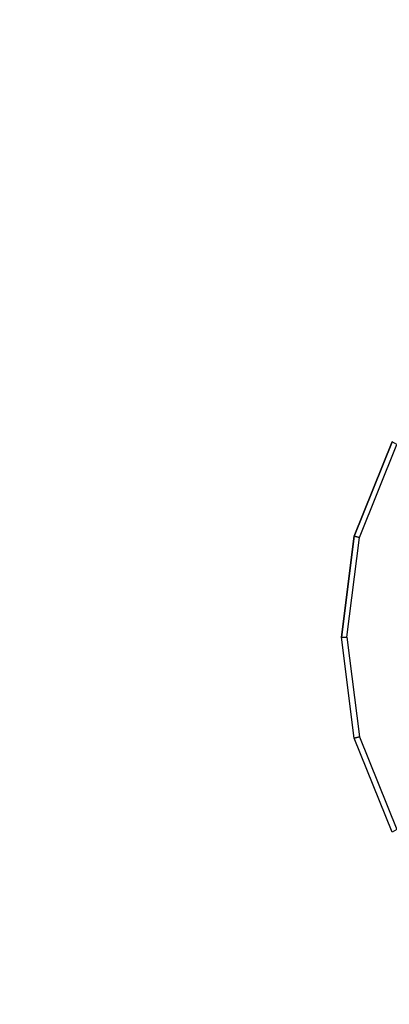
# Model space of a CAD drawing. Extents: x 0 to 1.61, y -1.05 to 0.
# Drawn here: x 1.09 to 1.13, y -0.34 to -0.24 of the extents above; entities that cross this region are included whole.
import ezdxf

# ---------------------------------------------------------------- set-up
doc = ezdxf.new("R2010")
doc.units = 0

msp = doc.modelspace()

# ---------------------------------------------------------------- linework, layer by layer
for p, q in [((1.12932, -0.29209, -0.39827), (1.1335, -0.28168, -0.39834)), ((1.1279, -0.30326, -0.39824), (1.12932, -0.29209, -0.39827)), ((1.12932, -0.31443, -0.39827), (1.1279, -0.30326, -0.39824)), ((1.1335, -0.32484, -0.39834), (1.12932, -0.31443, -0.39827))]:
    msp.add_line(p, q)
at = {"linetype": 'Continuous', "invisible_edges": 15}
for points in [[(1.11988, -0.2356, -0.399), (1.13218, -0.22195, -0.39829), (1.10609, -0.22207, -0.39828), (1.09495, -0.23609, -0.399)], [(1.14482, -0.23555, -0.399), (1.15813, -0.22235, -0.3983), (1.13218, -0.22195, -0.39829), (1.11988, -0.2356, -0.399)], [(1.09495, -0.23609, -0.399), (1.10609, -0.22207, -0.39828), (1.07994, -0.223, -0.39826), (1.07005, -0.23748, -0.399)], [(1.09495, -0.23609, -0.399), (1.07005, -0.23748, -0.399), (1.16209, -0.44708, -0.399), (1.18013, -0.42226, -0.399)], [(1.11988, -0.2356, -0.399), (1.09495, -0.23609, -0.399), (1.18013, -0.42226, -0.399), (1.19675, -0.39646, -0.399)], [(1.14482, -0.23555, -0.399), (1.11988, -0.2356, -0.399), (1.19675, -0.39646, -0.399), (1.21234, -0.37003, -0.399)], [(1.07005, -0.23748, -0.399), (1.04522, -0.23971, -0.399), (1.14327, -0.47133, -0.399), (1.16209, -0.44708, -0.399)], [(1.04522, -0.23971, -0.399), (1.02045, -0.24257, -0.399), (1.12384, -0.49508, -0.399), (1.14327, -0.47133, -0.399)], [(1.02045, -0.24257, -0.399), (0.99572, -0.24579, -0.399), (1.1034, -0.51797, -0.399), (1.12384, -0.49508, -0.399)], [(0.99572, -0.24579, -0.399), (0.97103, -0.24928, -0.399), (1.08191, -0.53988, -0.399), (1.1034, -0.51797, -0.399)]]:
    msp.add_3dface(points, dxfattribs=at)
for points in [[(1.12932, -0.29209, -0.39827), (1.1299, -0.29224, -0.39752), (1.13402, -0.28198, -0.39759), (1.1335, -0.28168, -0.39834)], [(1.1279, -0.30326, -0.39824), (1.12849, -0.30326, -0.39749), (1.1299, -0.29224, -0.39752), (1.12932, -0.29209, -0.39827)], [(1.1279, -0.30326, -0.39824), (1.12849, -0.30326, -0.39749), (1.1299, -0.31427, -0.39752), (1.12932, -0.31443, -0.39827)], [(1.12932, -0.31443, -0.39827), (1.1299, -0.31427, -0.39752), (1.13402, -0.32454, -0.39759), (1.1335, -0.32484, -0.39834)]]:
    msp.add_3dface(points)
at = {"invisible_edges": 15}
for points in [[(1.1299, -0.29224, -0.39752), (1.13088, -0.29251, -0.39701), (1.1349, -0.2825, -0.39708), (1.13402, -0.28198, -0.39759)], [(1.13088, -0.29251, -0.39701), (1.13209, -0.29285, -0.39684), (1.13599, -0.28314, -0.39691), (1.1349, -0.2825, -0.39708)], [(1.13209, -0.29285, -0.39684), (1.142, -0.29559, -0.39788), (1.14487, -0.28844, -0.39794), (1.13599, -0.28314, -0.39691)], [(1.12849, -0.30326, -0.39749), (1.12951, -0.30326, -0.39698), (1.13088, -0.29251, -0.39701), (1.1299, -0.29224, -0.39752)], [(1.12951, -0.30326, -0.39698), (1.13076, -0.30326, -0.39682), (1.13209, -0.29285, -0.39684), (1.13088, -0.29251, -0.39701)], [(1.13076, -0.30326, -0.39682), (1.14102, -0.30326, -0.39787), (1.142, -0.29559, -0.39788), (1.13209, -0.29285, -0.39684)], [(1.12849, -0.30326, -0.39749), (1.12951, -0.30326, -0.39698), (1.13088, -0.314, -0.39701), (1.1299, -0.31427, -0.39752)], [(1.12951, -0.30326, -0.39698), (1.13076, -0.30326, -0.39682), (1.13209, -0.31367, -0.39684), (1.13088, -0.314, -0.39701)], [(1.13076, -0.30326, -0.39682), (1.14102, -0.30326, -0.39787), (1.142, -0.31093, -0.39788), (1.13209, -0.31367, -0.39684)], [(1.13209, -0.31367, -0.39684), (1.142, -0.31093, -0.39788), (1.14487, -0.31808, -0.39794), (1.13599, -0.32337, -0.39691)], [(1.1299, -0.31427, -0.39752), (1.13088, -0.314, -0.39701), (1.1349, -0.32402, -0.39708), (1.13402, -0.32454, -0.39759)], [(1.13088, -0.314, -0.39701), (1.13209, -0.31367, -0.39684), (1.13599, -0.32337, -0.39691), (1.1349, -0.32402, -0.39708)]]:
    msp.add_3dface(points, dxfattribs=at)

doc.saveas('drawing.dxf')
